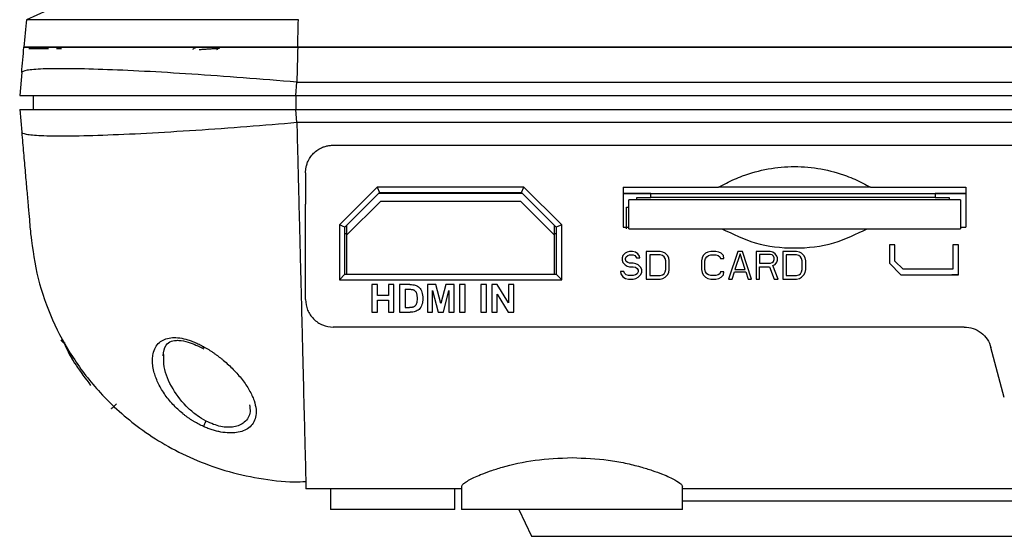
# Model space of a CAD drawing. Units: millimetres. Extents: x 571 to 1461, y 758 to 1257.
# Drawn here: x 1375 to 1410, y 758 to 776 of the extents above; entities that cross this region are included whole.
import ezdxf

# ---------------------------------------------------------------- set-up
doc = ezdxf.new("R2010")
doc.units = ezdxf.units.MM
doc.layers.add('TOP', color=7, linetype='Continuous', lineweight=25)

msp = doc.modelspace()

# ---------------------------------------------------------------- linework, layer by layer
at = {"layer": 'TOP'}
for p, q in [((1376.0739, 776.7951), (1374.9504, 776.2951)), ((1375.043, 775.2451), (1375.7559, 775.2451)), ((1376.0381, 775.2451), (1376.2264, 775.2451)), ((1412.2098, 775.2951), (1384.7761, 775.2951)), ((1384.7761, 775.2951), (1412.2098, 775.2951)), ((1374.7825, 774.376), (1374.7098, 773.5451)), ((1384.7022, 773.5451), (1384.7444, 774.0277)), ((1384.7444, 774.0277), (1438.7098, 774.0278)), ((1374.8731, 773.5451), (1375.3819, 773.5451)), ((1375.2145, 773.0451), (1375.2145, 773.5451)), ((1378.4598, 773.5452), (1378.4598, 773.5451)), ((1381.7598, 773.5453), (1381.7598, 773.5451)), ((1384.4598, 773.5451), (1384.4598, 773.5452)), ((1384.7022, 773.5451), (1438.7098, 773.5451)), ((1384.7079, 773.5451), (1384.7079, 773.0451)), ((1374.7098, 773.0451), (1374.7825, 772.2142)), ((1384.7444, 772.5626), (1384.7022, 773.0451)), ((1384.7022, 773.0451), (1438.7098, 773.0451)), ((1438.7098, 772.5624), (1384.7444, 772.5626)), ((1386.0598, 771.7451), (1429.8397, 771.7451)), ((1387.6569, 770.2301), (1386.2848, 768.858)), ((1392.9626, 770.2301), (1387.6569, 770.2301)), ((1387.6569, 770.2301), (1387.7398, 770.0301)), ((1392.8798, 770.0301), (1392.9626, 770.2301)), ((1394.3348, 768.858), (1392.9626, 770.2301)), ((1396.5648, 770.2201), (1400.0148, 770.2201)), ((1396.5648, 770.2201), (1396.5648, 768.7701)), ((1405.5148, 770.2201), (1408.9648, 770.2201)), ((1408.9648, 770.2201), (1408.9648, 768.7701)), ((1386.4848, 768.7751), (1387.7398, 770.0301)), ((1387.7698, 769.7051), (1386.5598, 768.4951)), ((1392.9148, 769.9951), (1387.7048, 769.9951)), ((1387.7398, 770.0301), (1392.8798, 770.0301)), ((1392.8498, 769.7051), (1387.7698, 769.7051)), ((1394.0598, 768.4951), (1392.8498, 769.7051)), ((1392.8798, 770.0301), (1394.1348, 768.7751)), ((1397.5598, 769.9951), (1396.5648, 769.9951)), ((1396.5648, 769.9951), (1408.9648, 769.9951)), ((1408.7673, 769.7701), (1396.7673, 769.7701)), ((1396.7673, 768.7201), (1396.7673, 769.7701)), ((1397.0598, 769.7701), (1397.0598, 769.8451)), ((1397.0598, 769.8451), (1397.5598, 769.8451)), ((1397.5598, 769.8451), (1397.5598, 769.9951)), ((1407.8598, 769.8451), (1397.5598, 769.8451)), ((1408.9648, 769.9951), (1407.8598, 769.9951)), ((1407.8598, 769.9951), (1407.8598, 769.8451)), ((1407.8598, 769.8451), (1408.3598, 769.8451)), ((1408.3598, 769.8451), (1408.3598, 769.7701)), ((1408.7673, 769.7701), (1408.7673, 768.7201)), ((1385.0598, 766.1551), (1385.0598, 769.6094)), ((1396.6848, 768.7201), (1396.6848, 769.5001)), ((1396.6848, 769.5001), (1396.7673, 769.5001)), ((1386.2848, 768.858), (1386.2848, 766.8701)), ((1386.4848, 768.7751), (1386.2848, 768.858)), ((1386.4848, 767.0701), (1386.4848, 768.7751)), ((1386.5598, 768.8451), (1386.5548, 768.8451)), ((1386.5598, 768.4951), (1386.5598, 768.8501)), ((1394.0598, 768.8501), (1394.0598, 768.4951)), ((1394.0648, 768.8451), (1394.0598, 768.8451)), ((1394.3348, 768.858), (1394.1348, 768.7751)), ((1394.1348, 768.7751), (1394.1348, 767.0701)), ((1394.3348, 766.8701), (1394.3348, 768.858)), ((1396.5648, 768.7701), (1396.7673, 768.7701)), ((1396.7673, 768.7201), (1408.7673, 768.7201)), ((1408.774, 768.7701), (1408.9648, 768.7701)), ((1386.4848, 768.5451), (1386.5598, 768.5451)), ((1386.5598, 767.0701), (1386.5598, 768.4951)), ((1394.0598, 768.5451), (1394.1348, 768.5451)), ((1394.0598, 768.4951), (1394.0598, 767.0701)), ((1396.7931, 767.8951), (1396.7098, 767.8739)), ((1396.8973, 767.8951), (1396.7931, 767.8951)), ((1397.0014, 767.8739), (1396.8973, 767.8951)), ((1397.8973, 767.8951), (1397.3973, 767.8951)), ((1397.3973, 767.8951), (1397.3973, 766.8951)), ((1398.0014, 767.8739), (1397.8973, 767.8951)), ((1399.7306, 767.8951), (1399.6264, 767.8739)), ((1399.9181, 767.8951), (1399.7306, 767.8951)), ((1400.0223, 767.8739), (1399.9181, 767.8951)), ((1400.7098, 767.8951), (1400.3764, 766.8951)), ((1400.8764, 767.8951), (1400.7098, 767.8951)), ((1401.2098, 766.8951), (1400.8764, 767.8951)), ((1401.8764, 767.8951), (1401.3764, 767.8951)), ((1401.3764, 767.8951), (1401.3764, 766.8951)), ((1401.9806, 767.8739), (1401.8764, 767.8951)), ((1402.8348, 767.8951), (1402.3348, 767.8951)), ((1402.3348, 767.8951), (1402.3348, 766.8951)), ((1402.9389, 767.8739), (1402.8348, 767.8951)), ((1406.3967, 768.1401), (1406.1967, 768.1401)), ((1406.1967, 768.1401), (1406.1967, 767.4652)), ((1406.3967, 767.548), (1406.3967, 768.1401)), ((1408.6967, 768.1401), (1408.4967, 768.1401)), ((1408.4967, 768.1401), (1408.4967, 767.2504)), ((1408.6967, 767.0451), (1408.6967, 768.1401)), ((1396.5431, 767.7462), (1396.5223, 767.6611)), ((1396.5223, 767.6611), (1396.5223, 767.576)), ((1396.5223, 767.576), (1396.5431, 767.4909)), ((1396.6264, 767.8313), (1396.5431, 767.7462)), ((1396.7098, 767.8739), (1396.6264, 767.8313)), ((1396.6473, 767.6398), (1396.6681, 767.7037)), ((1396.6473, 767.5973), (1396.6473, 767.6398)), ((1396.6681, 767.5334), (1396.6473, 767.5973)), ((1396.6681, 767.7037), (1396.7306, 767.7462)), ((1396.7306, 767.7462), (1396.7931, 767.7675)), ((1396.7931, 767.7675), (1396.9181, 767.7675)), ((1396.9181, 767.7675), (1396.9806, 767.7462)), ((1396.9806, 767.7462), (1397.0223, 767.7037)), ((1397.0848, 767.81), (1397.0014, 767.8739)), ((1397.0223, 767.7037), (1397.0431, 767.6611)), ((1397.0431, 767.6611), (1397.1681, 767.6611)), ((1397.1473, 767.7249), (1397.0848, 767.81)), ((1397.1681, 767.6611), (1397.1473, 767.7249)), ((1397.5223, 767.7675), (1397.5223, 767.0228)), ((1397.8973, 767.7675), (1397.5223, 767.7675)), ((1397.9806, 767.7462), (1397.8973, 767.7675)), ((1398.0431, 767.7037), (1397.9806, 767.7462)), ((1398.0848, 767.8313), (1398.0014, 767.8739)), ((1398.0848, 767.6398), (1398.0431, 767.7037)), ((1398.1681, 767.7462), (1398.0848, 767.8313)), ((1398.1056, 767.5547), (1398.0848, 767.6398)), ((1398.1056, 767.2356), (1398.1056, 767.5547)), ((1398.2098, 767.6611), (1398.1681, 767.7462)), ((1398.2306, 767.5547), (1398.2098, 767.6611)), ((1398.2306, 767.2356), (1398.2306, 767.5547)), ((1399.4181, 767.6611), (1399.3973, 767.5547)), ((1399.3973, 767.5547), (1399.3973, 767.2356)), ((1399.4598, 767.7462), (1399.4181, 767.6611)), ((1399.5431, 767.8313), (1399.4598, 767.7462)), ((1399.5223, 767.5547), (1399.5431, 767.6398)), ((1399.5223, 767.2356), (1399.5223, 767.5547)), ((1399.6264, 767.8739), (1399.5431, 767.8313)), ((1399.5431, 767.6398), (1399.5848, 767.7037)), ((1399.5848, 767.7037), (1399.6473, 767.7462)), ((1399.6473, 767.7462), (1399.7306, 767.7675)), ((1399.7306, 767.7675), (1399.9181, 767.7675)), ((1399.9181, 767.7675), (1400.0014, 767.7462)), ((1400.0014, 767.7462), (1400.0639, 767.7037)), ((1400.1056, 767.8313), (1400.0223, 767.8739)), ((1400.0639, 767.7037), (1400.0848, 767.6398)), ((1400.0848, 767.6398), (1400.2098, 767.6398)), ((1400.1889, 767.7462), (1400.1056, 767.8313)), ((1400.2098, 767.6398), (1400.1889, 767.7462)), ((1400.7931, 767.81), (1400.6056, 767.2356)), ((1400.9806, 767.2356), (1400.7931, 767.81)), ((1401.5014, 767.7888), (1401.5014, 767.4696)), ((1401.8973, 767.7888), (1401.5014, 767.7888)), ((1401.9598, 767.7675), (1401.8973, 767.7888)), ((1402.0014, 767.7249), (1401.9598, 767.7675)), ((1402.0639, 767.81), (1401.9806, 767.8739)), ((1402.0223, 767.6611), (1402.0014, 767.7249)), ((1402.0014, 767.5334), (1402.0223, 767.5973)), ((1402.0223, 767.5973), (1402.0223, 767.6611)), ((1402.1264, 767.7249), (1402.0639, 767.81)), ((1402.1473, 767.6611), (1402.1264, 767.7249)), ((1402.1264, 767.5122), (1402.1473, 767.576)), ((1402.1473, 767.576), (1402.1473, 767.6611)), ((1402.4598, 767.7675), (1402.4598, 767.0228)), ((1402.8348, 767.7675), (1402.4598, 767.7675)), ((1402.9181, 767.7462), (1402.8348, 767.7675)), ((1402.9806, 767.7037), (1402.9181, 767.7462)), ((1403.0223, 767.8313), (1402.9389, 767.8739)), ((1403.0223, 767.6398), (1402.9806, 767.7037)), ((1403.1056, 767.7462), (1403.0223, 767.8313)), ((1403.0431, 767.5547), (1403.0223, 767.6398)), ((1403.0431, 767.2356), (1403.0431, 767.5547)), ((1403.1473, 767.6611), (1403.1056, 767.7462)), ((1403.1681, 767.5547), (1403.1473, 767.6611)), ((1403.1681, 767.2356), (1403.1681, 767.5547)), ((1406.6944, 767.2504), (1406.3967, 767.548)), ((1396.5431, 767.4909), (1396.6264, 767.4058)), ((1396.6264, 767.4058), (1396.7098, 767.3632)), ((1396.7306, 767.4909), (1396.6681, 767.5334)), ((1396.7098, 767.3632), (1396.7931, 767.342)), ((1396.7931, 767.4696), (1396.7306, 767.4909)), ((1396.9181, 767.4696), (1396.7931, 767.4696)), ((1396.7931, 767.342), (1396.9181, 767.342)), ((1397.0223, 767.4483), (1396.9181, 767.4696)), ((1396.9181, 767.342), (1397.0014, 767.3207)), ((1397.0014, 767.3207), (1397.0639, 767.2781)), ((1397.1056, 767.4058), (1397.0223, 767.4483)), ((1397.0639, 767.2781), (1397.1056, 767.2143)), ((1397.1889, 767.3207), (1397.1056, 767.4058)), ((1397.1056, 767.2143), (1397.1056, 767.1505)), ((1397.2306, 767.2356), (1397.1889, 767.3207)), ((1397.2306, 767.1292), (1397.2306, 767.2356)), ((1398.0848, 767.1505), (1398.1056, 767.2356)), ((1398.2098, 767.1292), (1398.2306, 767.2356)), ((1399.3973, 767.2356), (1399.4181, 767.1292)), ((1399.5431, 767.1505), (1399.5223, 767.2356)), ((1400.6056, 767.2356), (1400.9806, 767.2356)), ((1401.5014, 767.4696), (1401.8973, 767.4696)), ((1401.5014, 766.8951), (1401.5014, 767.342)), ((1401.5014, 767.342), (1401.8556, 767.342)), ((1401.8556, 767.342), (1402.0223, 766.8951)), ((1401.8973, 767.4696), (1401.9598, 767.4909)), ((1401.9598, 767.4909), (1402.0014, 767.5334)), ((1401.9806, 767.3845), (1402.0639, 767.4271)), ((1402.1681, 766.8951), (1401.9806, 767.3845)), ((1402.0639, 767.4271), (1402.1264, 767.5122)), ((1403.0223, 767.1505), (1403.0431, 767.2356)), ((1403.1473, 767.1292), (1403.1681, 767.2356)), ((1406.1967, 767.4652), (1406.6168, 767.0451)), ((1408.4967, 767.2504), (1406.6944, 767.2504)), ((1386.4848, 767.0701), (1386.2848, 766.8701)), ((1386.2848, 766.8701), (1394.3348, 766.8701)), ((1386.4848, 767.0701), (1394.1348, 767.0701)), ((1394.1348, 767.0701), (1394.3348, 766.8701)), ((1396.5848, 767.1717), (1396.4598, 767.1717)), ((1396.4598, 767.1717), (1396.4806, 767.0866)), ((1396.4806, 767.0866), (1396.5431, 766.9802)), ((1396.5431, 766.9802), (1396.6473, 766.9164)), ((1396.6056, 767.1079), (1396.5848, 767.1717)), ((1396.6681, 767.0441), (1396.6056, 767.1079)), ((1396.6473, 766.9164), (1396.7514, 766.8951)), ((1396.7514, 767.0228), (1396.6681, 767.0441)), ((1396.9181, 767.0228), (1396.7514, 767.0228)), ((1396.7514, 766.8951), (1396.9181, 766.8951)), ((1397.0014, 767.0441), (1396.9181, 767.0228)), ((1396.9181, 766.8951), (1397.0223, 766.9164)), ((1397.0639, 767.0866), (1397.0014, 767.0441)), ((1397.0223, 766.9164), (1397.1056, 766.959)), ((1397.1056, 767.1505), (1397.0639, 767.0866)), ((1397.1056, 766.959), (1397.1889, 767.0441)), ((1397.1889, 767.0441), (1397.2306, 767.1292)), ((1397.3973, 766.8951), (1397.8973, 766.8951)), ((1397.5223, 767.0228), (1397.8973, 767.0228)), ((1397.8973, 767.0228), (1397.9806, 767.0441)), ((1397.8973, 766.8951), (1398.0014, 766.9164)), ((1397.9806, 767.0441), (1398.0431, 767.0866)), ((1398.0014, 766.9164), (1398.0848, 766.959)), ((1398.0431, 767.0866), (1398.0848, 767.1505)), ((1398.0848, 766.959), (1398.1681, 767.0441)), ((1398.1681, 767.0441), (1398.2098, 767.1292)), ((1399.4181, 767.1292), (1399.4598, 767.0441)), ((1399.4598, 767.0441), (1399.5431, 766.959)), ((1399.5848, 767.0866), (1399.5431, 767.1505)), ((1399.5431, 766.959), (1399.6264, 766.9164)), ((1399.6473, 767.0441), (1399.5848, 767.0866)), ((1399.6264, 766.9164), (1399.7306, 766.8951)), ((1399.7306, 767.0228), (1399.6473, 767.0441)), ((1399.9181, 767.0228), (1399.7306, 767.0228)), ((1399.7306, 766.8951), (1399.9181, 766.8951)), ((1400.0014, 767.0441), (1399.9181, 767.0228)), ((1399.9181, 766.8951), (1400.0223, 766.9164)), ((1400.0639, 767.0866), (1400.0014, 767.0441)), ((1400.0223, 766.9164), (1400.1056, 766.959)), ((1400.0848, 767.1505), (1400.0639, 767.0866)), ((1400.2098, 767.1505), (1400.0848, 767.1505)), ((1400.1056, 766.959), (1400.1889, 767.0441)), ((1400.1889, 767.0441), (1400.2098, 767.1505)), ((1400.3764, 766.8951), (1400.5014, 766.8951)), ((1400.5014, 766.8951), (1400.5848, 767.1505)), ((1400.5848, 767.1505), (1401.0014, 767.1505)), ((1401.0014, 767.1505), (1401.0848, 766.8951)), ((1401.0848, 766.8951), (1401.2098, 766.8951)), ((1401.3764, 766.8951), (1401.5014, 766.8951)), ((1402.0223, 766.8951), (1402.1681, 766.8951)), ((1402.3348, 766.8951), (1402.8348, 766.8951)), ((1402.4598, 767.0228), (1402.8348, 767.0228)), ((1402.8348, 767.0228), (1402.9181, 767.0441)), ((1402.8348, 766.8951), (1402.9389, 766.9164)), ((1402.9181, 767.0441), (1402.9806, 767.0866)), ((1402.9389, 766.9164), (1403.0223, 766.959)), ((1402.9806, 767.0866), (1403.0223, 767.1505)), ((1403.0223, 766.959), (1403.1056, 767.0441)), ((1403.1056, 767.0441), (1403.1473, 767.1292)), ((1406.6168, 767.0451), (1408.6967, 767.0451)), ((1408.6967, 767.0451), (1408.4598, 767.0451)), ((1387.6617, 766.6951), (1387.4598, 766.6951)), ((1387.4598, 766.6951), (1387.4598, 765.6951)), ((1387.6617, 766.3016), (1387.6617, 766.6951)), ((1388.2592, 766.6951), (1388.0573, 766.6951)), ((1388.0573, 766.6951), (1388.0573, 766.3016)), ((1388.2592, 765.6951), (1388.2592, 766.6951)), ((1388.8363, 766.6951), (1388.4673, 766.6951)), ((1388.4673, 766.6951), (1388.4673, 765.6951)), ((1388.6692, 766.526), (1388.6692, 765.8636)), ((1388.6692, 766.526), (1388.7599, 766.526)), ((1389.7763, 766.6951), (1389.4741, 766.6951)), ((1389.4741, 766.6951), (1389.4741, 765.6951)), ((1389.6617, 765.6951), (1389.6617, 766.4823)), ((1389.6617, 766.4823), (1389.8595, 765.6951)), ((1389.9577, 766.013), (1389.7763, 766.6951)), ((1390.1371, 766.6951), (1389.9577, 766.013)), ((1390.0539, 765.6951), (1390.2524, 766.4823)), ((1390.44, 766.6951), (1390.1371, 766.6951)), ((1390.2524, 766.4823), (1390.2524, 765.6951)), ((1390.44, 765.6951), (1390.44, 766.6951)), ((1390.8363, 766.6951), (1390.6344, 766.6951)), ((1390.6344, 766.6951), (1390.6344, 765.6951)), ((1390.8363, 765.6951), (1390.8363, 766.6951)), ((1391.6126, 766.6951), (1391.4107, 766.6951)), ((1391.4107, 766.6951), (1391.4107, 765.6951)), ((1391.6126, 765.6951), (1391.6126, 766.6951)), ((1392.0034, 766.6951), (1391.807, 766.6951)), ((1391.807, 766.6951), (1391.807, 765.6951)), ((1392.4127, 766.0273), (1392.0034, 766.6951)), ((1392.6003, 766.6951), (1392.4127, 766.6951)), ((1392.4127, 766.6951), (1392.4127, 766.0273)), ((1392.6003, 765.6951), (1392.6003, 766.6951)), ((1388.0573, 766.3016), (1387.6617, 766.3016)), ((1387.6617, 765.6951), (1387.6617, 766.1324)), ((1387.6617, 766.1324), (1388.0573, 766.1324)), ((1388.0573, 766.1324), (1388.0573, 765.6951)), ((1391.9946, 765.6951), (1391.9946, 766.3473)), ((1391.9946, 766.3473), (1392.3977, 765.6951)), ((1388.6692, 765.8636), (1388.8199, 765.8636)), ((1387.4598, 765.6951), (1387.6617, 765.6951)), ((1388.0573, 765.6951), (1388.2592, 765.6951)), ((1388.4673, 765.6951), (1388.8472, 765.6951)), ((1389.4741, 765.6951), (1389.6617, 765.6951)), ((1389.8595, 765.6951), (1390.0539, 765.6951)), ((1390.2524, 765.6951), (1390.44, 765.6951)), ((1390.6344, 765.6951), (1390.8363, 765.6951)), ((1391.4107, 765.6951), (1391.6126, 765.6951)), ((1391.807, 765.6951), (1391.9946, 765.6951)), ((1392.3977, 765.6951), (1392.6003, 765.6951)), ((1408.9092, 765.1551), (1386.0598, 765.1551)), ((1376.3522, 764.5682), (1376.3214, 764.5771)), ((1410.3594, 762.6069), (1409.8752, 764.414)), ((1390.7098, 759.3777), (1390.7098, 758.5445)), ((1398.7098, 758.5445), (1398.7098, 759.3776)), ((1390.7098, 759.2951), (1385.076, 759.2951)), ((1385.9598, 759.2951), (1385.9598, 758.5435)), ((1390.4598, 758.5435), (1390.4598, 759.2951)), ((1429.7098, 759.2951), (1398.7098, 759.2951)), ((1398.7098, 758.8568), (1414.5348, 758.8568)), ((1392.7801, 758.5451), (1393.2348, 757.5701)), ((1393.2348, 757.5701), (1413.9348, 757.5701))]:
    msp.add_line(p, q, dxfattribs=at)
for points in [[(1374.9504, 776.2951), (1374.9232, 775.9846), (1374.8937, 775.647), (1374.8629, 775.2951)], [(1384.7761, 775.2951), (1384.7847, 775.6305), (1384.793, 775.9642), (1384.8011, 776.2951)], [(1374.7825, 774.376), (1374.8097, 774.6869), (1374.8367, 774.9963), (1374.8629, 775.2951)], [(1384.7761, 775.2951), (1384.7655, 774.8748), (1384.755, 774.4518), (1384.7444, 774.0277)], [(1385.0598, 770.7451), (1385.0598, 770.3632), (1385.0598, 769.9841), (1385.0598, 769.6094)], [(1388.8363, 766.6951), (1388.9195, 766.6951), (1388.983, 766.6883), (1389.0265, 766.6756)], [(1389.0265, 766.6756), (1389.0853, 766.6583), (1389.1351, 766.6276), (1389.177, 766.5836)], [(1389.177, 766.5836), (1389.219, 766.5396), (1389.251, 766.4857), (1389.2729, 766.4216)], [(1389.2729, 766.4216), (1389.2947, 766.3575), (1389.3056, 766.279), (1389.3056, 766.1856)], [(1389.3056, 766.1856), (1389.3056, 766.1031), (1389.2954, 766.0321), (1389.2749, 765.9728)], [(1389.1677, 765.7962), (1389.1323, 765.762), (1389.0853, 765.7354), (1389.0259, 765.7164)], [(1389.2749, 765.9728), (1389.2497, 765.8998), (1389.2142, 765.8411), (1389.1677, 765.7962)], [(1389.0259, 765.7164), (1388.9809, 765.702), (1388.9216, 765.6951), (1388.8472, 765.6951)], [(1381.3702, 764.4441), (1381.3618, 764.4286), (1381.3547, 764.4153), (1381.3495, 764.4053)]]:
    msp.add_open_spline(points, degree=3, dxfattribs=at)
for points, knots in [([(1384.8011, 776.2951), (1384.1491, 776.2951), (1382.9268, 776.2951), (1381.3258, 776.2951), (1379.9922, 776.2951), (1378.8775, 776.2951), (1377.9798, 776.2951), (1377.2607, 776.2951), (1376.6866, 776.2951), (1376.2393, 776.2951), (1375.8962, 776.2951), (1375.6337, 776.2951), (1375.4311, 776.2951), (1375.2742, 776.2951), (1375.1527, 776.2951), (1375.06, 776.2951), (1374.9951, 776.2951), (1374.9579, 776.2951), (1374.9504, 776.2951), (1374.9504, 776.2951), (1374.9504, 776.2951)], [-0.0000043, -0.0000043, -0.0000043, -0.0000043, 0.0588192, 0.1176427, 0.1764663, 0.2352898, 0.2941133, 0.3529369, 0.4117604, 0.4705839, 0.5294074, 0.588231, 0.6470545, 0.705878, 0.7647016, 0.8235251, 0.8823486, 0.9411721, 0.9999957, 1, 1, 1, 1]), ([(1384.7761, 775.2951), (1384.706, 775.2951), (1384.5657, 775.2951), (1384.3554, 775.2951), (1384.1453, 775.2951), (1383.9356, 775.2951), (1383.7264, 775.2951), (1383.5179, 775.295), (1383.3102, 775.295), (1383.1035, 775.295), (1382.8979, 775.2949), (1382.6936, 775.2949), (1382.4908, 775.2949), (1382.2895, 775.2949), (1382.0899, 775.2949), (1381.8922, 775.2949), (1381.6965, 775.2949), (1381.5029, 775.2949), (1381.3116, 775.2949), (1381.1226, 775.2949), (1380.936, 775.2949), (1380.752, 775.2949), (1380.5707, 775.2949), (1380.3922, 775.2949), (1380.2165, 775.295), (1380.0437, 775.295), (1379.8739, 775.295), (1379.7072, 775.2951), (1379.5437, 775.2951), (1379.3833, 775.2951), (1379.2262, 775.2952), (1379.0723, 775.2952), (1378.9218, 775.2952), (1378.7746, 775.2953), (1378.6308, 775.2953), (1378.4904, 775.2953), (1378.3534, 775.2953), (1378.2199, 775.2953), (1378.0897, 775.2953), (1377.963, 775.2954), (1377.8397, 775.2954), (1377.7197, 775.2954), (1377.6032, 775.2954), (1377.49, 775.2953), (1377.3801, 775.2953), (1377.2736, 775.2953), (1377.1703, 775.2953), (1377.0702, 775.2953), (1376.9734, 775.2953), (1376.8797, 775.2952), (1376.7891, 775.2952), (1376.7015, 775.2952), (1376.617, 775.2952), (1376.5354, 775.2951), (1376.1774, 775.2951), (1375.6727, 775.2955), (1375.2585, 775.2951), (1375.0509, 775.2952), (1374.9515, 775.2951), (1374.8958, 775.2952), (1374.8676, 775.2952), (1374.8644, 775.2952), (1374.8629, 775.2951)], [0, 0, 0, 0, 0.0134268, 0.0268568, 0.0402859, 0.05371, 0.067125, 0.0805269, 0.0939114, 0.1072744, 0.120612, 0.1339199, 0.1471942, 0.1604308, 0.1736257, 0.1867749, 0.1998747, 0.212921, 0.2259102, 0.2388386, 0.2517024, 0.264498, 0.2772221, 0.2898711, 0.3024418, 0.3149309, 0.3273353, 0.3396518, 0.3518776, 0.3640098, 0.3760456, 0.3879825, 0.3998178, 0.4115491, 0.4231742, 0.4346907, 0.4460966, 0.4573898, 0.4685685, 0.4796309, 0.4905752, 0.5013999, 0.5121036, 0.5226847, 0.5331421, 0.5434746, 0.553681, 0.5637604, 0.5737118, 0.5835345, 0.5932278, 0.6027908, 0.6122232, 0.6215245, 0.6306941, 0.7374227, 0.8265373, 0.8722327, 0.9130523, 0.9448181, 0.9737661, 1, 1, 1, 1]), ([(1374.8629, 775.2951), (1374.8632, 775.2951), (1374.864, 775.2952), (1374.8706, 775.2952), (1374.8819, 775.2952), (1374.8992, 775.2952), (1374.9231, 775.2952), (1374.9702, 775.2951), (1375.0617, 775.2952), (1375.2792, 775.2951), (1375.7066, 775.2955), (1376.2443, 775.2951), (1376.6689, 775.2952), (1376.846, 775.2952), (1377.0356, 775.2952), (1377.2382, 775.2953), (1377.454, 775.2953), (1377.6833, 775.2953), (1377.9263, 775.2953), (1378.1832, 775.2953), (1378.4539, 775.2953), (1378.7386, 775.2952), (1379.0369, 775.2952), (1379.3488, 775.2951), (1379.6739, 775.2951), (1380.0118, 775.295), (1380.3619, 775.2949), (1380.7237, 775.2949), (1381.0963, 775.2949), (1381.479, 775.2949), (1381.8709, 775.2949), (1382.2708, 775.2949), (1382.6778, 775.2949), (1383.0906, 775.295), (1383.5082, 775.295), (1383.9291, 775.2951), (1384.3521, 775.2951), (1384.6348, 775.2951), (1384.7761, 775.2951)], [0, 0, 0, 0, 0.0130824, 0.0268624, 0.0413542, 0.0565717, 0.0725286, 0.0892384, 0.1313548, 0.1786077, 0.2679849, 0.3748147, 0.3935751, 0.4128687, 0.4326909, 0.4530356, 0.473895, 0.4952601, 0.51712, 0.5394625, 0.5622734, 0.5855369, 0.6092352, 0.6333491, 0.6578573, 0.682737, 0.7079636, 0.733511, 0.7593516, 0.7854563, 0.811795, 0.8383364, 0.8650482, 0.8918976, 0.9188512, 0.9458753, 0.9729361, 1, 1, 1, 1]), ([(1381.0751, 775.2783), (1381.0563, 775.2673), (1381.0197, 775.246), (1380.9831, 775.2247), (1380.9653, 775.2144)], [0, 0, 0, 0, 0.5146556, 1, 1, 1, 1]), ([(1381.2098, 775.2142), (1381.2546, 775.2172), (1381.334, 775.2226), (1381.4713, 775.2317), (1381.6146, 775.2405), (1381.762, 775.2511), (1381.8796, 775.2616), (1381.9506, 775.2718), (1381.9535, 775.2781), (1381.9548, 775.2808)], [0, 0, 0, 0, 0.1413975, 0.2502538, 0.3916513, 0.5529208, 0.7142074, 0.875484, 1, 1, 1, 1]), ([(1381.8529, 775.2169), (1381.869, 775.2263), (1381.9039, 775.2467), (1381.9389, 775.267), (1381.9577, 775.278)], [0, 0, 0, 0, 0.4600626, 1, 1, 1, 1]), ([(1384.7444, 774.0277), (1384.0943, 774.0844), (1383.4442, 774.1378), (1382.1688, 774.2358), (1381.5435, 774.2804), (1380.3417, 774.3592), (1379.7651, 774.3934), (1378.6828, 774.45), (1378.177, 774.4724), (1377.2555, 774.5046), (1376.8398, 774.5144), (1376.1143, 774.5211), (1375.8046, 774.5179), (1375.3029, 774.4986), (1375.111, 774.4826), (1374.8522, 774.4382), (1374.7854, 774.4099), (1374.7825, 774.376)], [0, 0, 0, 0, 0.125, 0.125, 0.25, 0.25, 0.375, 0.375, 0.5, 0.5, 0.625, 0.625, 0.75, 0.75, 0.875, 0.875, 1, 1, 1, 1]), ([(1374.7098, 773.5451), (1374.7103, 773.5451), (1374.7113, 773.5451), (1374.7193, 773.5452), (1374.7321, 773.5452), (1374.75, 773.5452), (1374.773, 773.5452), (1374.801, 773.5452), (1374.8339, 773.5453), (1374.8716, 773.5453), (1374.9142, 773.5453), (1374.9616, 773.5453), (1375.0138, 773.5453), (1375.0705, 773.5453), (1375.1319, 773.5453), (1375.1979, 773.5453), (1375.2683, 773.5452), (1375.3431, 773.5452), (1375.4223, 773.5452), (1375.5057, 773.5452), (1375.6843, 773.5451), (1375.9887, 773.5451), (1376.4672, 773.5451), (1377.0147, 773.5452), (1377.6217, 773.5451), (1378.2841, 773.5452), (1378.9982, 773.5452), (1379.7682, 773.5451), (1380.4302, 773.5451), (1380.9565, 773.5452), (1381.3321, 773.5452), (1381.719, 773.5453), (1382.1169, 773.5453), (1382.5254, 773.5453), (1382.9438, 773.5453), (1383.3716, 773.5453), (1383.8081, 773.5452), (1384.2526, 773.5452), (1384.5516, 773.5451), (1384.7022, 773.5451)], [0, 0, 0, 0, 0.0145068, 0.0289799, 0.0434192, 0.0578249, 0.072197, 0.0865356, 0.1008407, 0.1151124, 0.1293508, 0.1435558, 0.1577277, 0.1718665, 0.1859721, 0.2000448, 0.2140845, 0.2280913, 0.2420653, 0.2560066, 0.2699151, 0.3271123, 0.3844966, 0.4420729, 0.4998461, 0.5562571, 0.6133998, 0.6712781, 0.7298959, 0.7551122, 0.7807265, 0.8067391, 0.8331503, 0.8599603, 0.8871693, 0.9147776, 0.9427853, 0.9711927, 1, 1, 1, 1]), ([(1375.2145, 773.5451), (1375.215, 773.5451), (1375.2158, 773.5451), (1375.2228, 773.5451), (1375.234, 773.5451), (1375.2498, 773.5451), (1375.2701, 773.5451), (1375.2948, 773.5451), (1375.3241, 773.5451), (1375.3578, 773.5451), (1375.4406, 773.5451), (1375.6083, 773.5451), (1375.9232, 773.5451), (1376.3223, 773.5451), (1376.9623, 773.5451), (1377.954, 773.5451), (1379.1626, 773.5451), (1380.2292, 773.5451), (1381.0727, 773.5451), (1381.9509, 773.5451), (1382.6748, 773.5451), (1383.2248, 773.5451), (1383.5935, 773.5451), (1383.9636, 773.5451), (1384.3353, 773.5451), (1384.5836, 773.5451), (1384.7079, 773.5451)], [0, 0, 0, 0, 0.013928, 0.0278328, 0.0417211, 0.0555996, 0.0694748, 0.0833534, 0.0972421, 0.1111475, 0.1250762, 0.1875983, 0.2501331, 0.312657, 0.3751901, 0.5000951, 0.6249865, 0.6874715, 0.7500033, 0.8124833, 0.8750005, 0.900032, 0.9250095, 0.9499713, 0.9749554, 1, 1, 1, 1]), ([(1374.7098, 773.0451), (1374.7103, 773.0451), (1374.7113, 773.0451), (1374.7199, 773.0451), (1374.7335, 773.0451), (1374.7528, 773.0451), (1374.7882, 773.0451), (1374.8519, 773.0451), (1374.9894, 773.0451), (1375.2182, 773.0451), (1375.6787, 773.0451), (1376.4333, 773.0451), (1377.5988, 773.0451), (1378.9893, 773.0451), (1380.3323, 773.0451), (1381.5052, 773.0451), (1382.3137, 773.0451), (1382.9891, 773.0451), (1383.4739, 773.0451), (1383.9122, 773.0451), (1384.3056, 773.0451), (1384.5695, 773.0451), (1384.7022, 773.0451)], [0, 0, 0, 0, 0.0152648, 0.0304291, 0.0455014, 0.0604899, 0.0754032, 0.1096176, 0.1442055, 0.2071439, 0.2700052, 0.384756, 0.4998397, 0.6149206, 0.7297939, 0.7926922, 0.8557156, 0.890312, 0.924574, 0.9494723, 0.9746015, 1, 1, 1, 1]), ([(1384.7444, 772.5626), (1384.1587, 772.5115), (1383.5513, 772.4612), (1382.321, 772.3658), (1381.6983, 772.3206), (1380.4751, 772.2393), (1379.8749, 772.2031), (1378.7383, 772.1428), (1378.2021, 772.1187), (1377.2304, 772.0848), (1376.7951, 772.0748), (1376.0495, 772.0693), (1375.7391, 772.0737), (1375.2507, 772.0952), (1375.0726, 772.1123), (1374.8399, 772.1566), (1374.7851, 772.1837), (1374.7825, 772.2142)], [0, 0, 0, 0, 0.125, 0.125, 0.25, 0.25, 0.375, 0.375, 0.5, 0.5, 0.625, 0.625, 0.75, 0.75, 0.875, 0.875, 1, 1, 1, 1]), ([(1384.7444, 772.5626), (1384.7537, 772.1899), (1384.7714, 771.4757), (1384.7966, 770.4629), (1384.8193, 769.556), (1384.8394, 768.7548), (1384.857, 768.0571), (1384.8785, 767.1969), (1384.9038, 766.1838), (1384.9322, 765.0478), (1384.9576, 764.0338), (1384.9894, 762.7619), (1385.0234, 761.3931), (1385.0541, 760.1577), (1385.0645, 759.7453), (1385.0696, 759.544)], [0, 0, 0, 0, 0.0601738, 0.1153015, 0.1653825, 0.2104162, 0.250402, 0.2853396, 0.3613798, 0.4342642, 0.5039925, 0.5705645, 0.7183497, 0.8625496, 1, 1, 1, 1]), ([(1374.7825, 772.2142), (1374.8045, 771.9624), (1374.8486, 771.4586), (1374.9115, 770.7393), (1374.9692, 770.0795), (1375.0195, 769.5053), (1375.0609, 769.0314), (1375.0902, 768.6966), (1375.1058, 768.5189), (1375.1079, 768.4949), (1375.1079, 768.4947)], [0, 0, 0, 0, 0.1428093, 0.285762, 0.4285683, 0.5712899, 0.7139004, 0.8563893, 0.998862, 1, 1, 1, 1]), ([(1385.0598, 770.7451), (1385.0602, 770.7671), (1385.061, 770.8107), (1385.0675, 770.8757), (1385.078, 770.94), (1385.0929, 771.0035), (1385.1119, 771.0661), (1385.1503, 771.1681), (1385.2222, 771.3039), (1385.3478, 771.4562), (1385.5001, 771.5822), (1385.6556, 771.6647), (1385.8004, 771.7138), (1385.929, 771.7403), (1386.0161, 771.7435), (1386.0598, 771.7451)], [0, 0, 0, 0, 0.0423302, 0.0842884, 0.1260501, 0.1677932, 0.2096958, 0.251934, 0.3770643, 0.5020581, 0.6269052, 0.7514891, 0.8346789, 0.9170312, 1, 1, 1, 1]), ([(1400.0148, 770.2201), (1400.1068, 770.2744), (1400.3878, 770.4289), (1401.2696, 770.8162), (1402.7648, 771.0856), (1404.26, 770.8162), (1405.1418, 770.4289), (1405.4227, 770.2744), (1405.5148, 770.2201)], [0, 0, 0, 0, 0.0555556, 0.1666667, 0.5, 0.8333333, 0.9444444, 1, 1, 1, 1]), ([(1405.5148, 770.2201), (1405.4227, 770.2201), (1405.1418, 770.2201), (1404.26, 770.2201), (1402.7648, 770.2201), (1401.2696, 770.2201), (1400.3878, 770.2201), (1400.1068, 770.2201), (1400.0148, 770.2201)], [0, 0, 0, 0, 0.0555556, 0.1666667, 0.5, 0.8333333, 0.9444444, 1, 1, 1, 1]), ([(1400.1334, 768.7201), (1400.529, 768.5277), (1401.3574, 768.1246), (1402.7643, 767.9656), (1404.1716, 768.1244), (1405.0003, 768.5276), (1405.3961, 768.7201)], [0, 0, 0, 0, 0.2386963, 0.4999247, 0.7611524, 1, 1, 1, 1]), ([(1375.108, 768.493), (1375.1801, 767.9632), (1375.3238, 766.9069), (1375.8616, 765.4075), (1376.6167, 764.0102), (1377.6604, 762.6659), (1378.8134, 761.6306), (1379.9784, 760.8679), (1381.0086, 760.3481), (1382.1488, 759.9299), (1383.3766, 759.6552), (1384.3639, 759.5281), (1384.9322, 759.5511), (1385.0693, 759.5566)], [0, 0, 0, 0, 0.109758, 0.2188151, 0.3252073, 0.4346548, 0.5658244, 0.6394297, 0.7176744, 0.7998421, 0.885047, 0.9722674, 1, 1, 1, 1]), ([(1388.7599, 766.526), (1388.784, 766.5258), (1388.8266, 766.5254), (1388.882, 766.5232), (1388.913, 766.5183), (1388.9256, 766.5164)], [0, 0, 0, 0, 0.4353292, 0.7682732, 1, 1, 1, 1]), ([(1388.9256, 766.5164), (1388.9348, 766.5141), (1388.9525, 766.5097), (1388.9773, 766.4991), (1388.9998, 766.4861), (1389.0127, 766.4749), (1389.0191, 766.4694)], [0, 0, 0, 0, 0.26569781, 0.51787565, 0.76098881, 1, 1, 1, 1]), ([(1389.0191, 766.4694), (1389.0251, 766.4632), (1389.0374, 766.4505), (1389.0525, 766.4275), (1389.0659, 766.4014), (1389.0728, 766.3824), (1389.0763, 766.3725)], [0, 0, 0, 0, 0.2262682, 0.4656854, 0.7224569, 1, 1, 1, 1]), ([(1385.0598, 766.1551), (1385.0598, 766.0242), (1385.0858, 765.8934), (1385.186, 765.6515), (1385.2601, 765.5406), (1385.4452, 765.3555), (1385.5561, 765.2814), (1385.798, 765.1812), (1385.9289, 765.1551), (1386.0598, 765.1551)], [0, 0, 0, 0, 0.25, 0.25, 0.5, 0.5, 0.75, 0.75, 1, 1, 1, 1]), ([(1389.0763, 766.3725), (1389.0796, 766.361), (1389.0866, 766.3362), (1389.0924, 766.2948), (1389.0963, 766.2469), (1389.0967, 766.2127), (1389.0969, 766.1945)], [0, 0, 0, 0, 0.1980219, 0.4296369, 0.6965854, 1, 1, 1, 1]), ([(1389.0969, 766.1945), (1389.0965, 766.1597), (1389.0959, 766.0978), (1389.0824, 766.0374), (1389.0764, 766.011)], [0, 0, 0, 0, 0.5617992, 1, 1, 1, 1]), ([(1388.9421, 765.8729), (1388.9351, 765.8714), (1388.9191, 765.8681), (1388.8916, 765.8656), (1388.8579, 765.8639), (1388.8333, 765.8637), (1388.8199, 765.8636)], [0, 0, 0, 0, 0.1748729, 0.3992254, 0.6740844, 1, 1, 1, 1]), ([(1389.0234, 765.9146), (1389.0177, 765.9099), (1389.0063, 765.9005), (1388.9866, 765.8891), (1388.9652, 765.8796), (1388.9499, 765.8752), (1388.9421, 765.8729)], [0, 0, 0, 0, 0.2386024, 0.4823648, 0.7350393, 1, 1, 1, 1]), ([(1389.0764, 766.011), (1389.0699, 765.9909), (1389.0584, 765.9553), (1389.0341, 765.927), (1389.0234, 765.9146)], [0, 0, 0, 0, 0.56158786, 1, 1, 1, 1]), ([(1408.9092, 765.1551), (1409.1274, 765.1551), (1409.3449, 765.0813), (1409.6911, 764.8157), (1409.8187, 764.6247), (1409.8752, 764.414)], [0, 0, 0, 0, 0.5, 0.5, 1, 1, 1, 1]), ([(1376.1967, 764.6956), (1376.2121, 764.6704), (1376.2432, 764.6198), (1376.2953, 764.5914), (1376.3214, 764.5771)], [0, 0, 0, 0, 0.4985879, 1, 1, 1, 1]), ([(1381.3681, 761.5483), (1381.3385, 761.562), (1381.2791, 761.5894), (1381.1916, 761.6338), (1381.1053, 761.6807), (1381.0202, 761.7303), (1380.9363, 761.7825), (1380.8537, 761.8373), (1380.7723, 761.8946), (1380.6922, 761.9546), (1380.5748, 762.0476), (1380.4256, 762.1781), (1380.2512, 762.3534), (1380.0892, 762.5411), (1379.8944, 762.8053), (1379.6997, 763.1446), (1379.5743, 763.4946), (1379.5204, 763.7779), (1379.5114, 763.9903), (1379.5372, 764.2084), (1379.6116, 764.4174), (1379.7526, 764.5961), (1379.94, 764.716), (1380.1679, 764.7758), (1380.4329, 764.7783), (1380.6775, 764.7311), (1380.8835, 764.6673), (1381.0445, 764.6055), (1381.2079, 764.5313), (1381.3151, 764.4737), (1381.3702, 764.4441)], [0, 0, 0, 0, 0.01402749, 0.02809405, 0.04223211, 0.05647304, 0.07084694, 0.08538255, 0.10010707, 0.11504616, 0.13022384, 0.16785966, 0.20628572, 0.24751743, 0.28930452, 0.37318712, 0.45661658, 0.50526484, 0.55252049, 0.59588523, 0.65598551, 0.71038179, 0.75867817, 0.8052896, 0.85063569, 0.897343, 0.92236693, 0.94774849, 0.97313955, 1, 1, 1, 1]), ([(1376.3213, 764.5771), (1376.3235, 764.5654), (1376.3284, 764.5401), (1376.449, 764.273), (1376.7375, 763.7569), (1377.0914, 763.2873), (1377.2785, 763.0389)], [0, 0, 0, 0, 0.12578, 0.2719688, 0.615033, 1, 1, 1, 1]), ([(1376.3215, 764.5771), (1376.3236, 764.5653), (1376.3284, 764.54), (1376.4505, 764.2721), (1376.6621, 763.8792), (1376.9128, 763.5421), (1376.9998, 763.4252)], [0, 0, 0, 0, 0.1578362, 0.3412756, 0.7716052, 1, 1, 1, 1]), ([(1379.9028, 764.1165), (1379.9208, 764.2585), (1379.9493, 764.4834), (1380.145, 764.627), (1380.315, 764.6697), (1380.5119, 764.6806), (1380.8799, 764.6157), (1381.1856, 764.4586), (1381.3715, 764.3631)], [0, 0, 0, 0, 0.3092857, 0.4897036, 0.5552662, 0.6313393, 0.7758024, 1, 1, 1, 1]), ([(1381.3393, 764.3841), (1381.3389, 764.3838), (1381.338, 764.3831), (1381.3449, 764.3965), (1381.3495, 764.4053)], [0, 0, 0, 0, 0.3424569, 1, 1, 1, 1]), ([(1381.3702, 764.4441), (1381.4009, 764.4267), (1381.4626, 764.3919), (1381.5539, 764.3363), (1381.6448, 764.278), (1381.7352, 764.2168), (1381.8251, 764.1527), (1381.9144, 764.0858), (1382.0031, 764.016), (1382.1239, 763.9165), (1382.273, 763.7847), (1382.4468, 763.6152), (1382.6115, 763.4374), (1382.7661, 763.2501), (1382.9047, 763.0588), (1383.0645, 762.803), (1383.2045, 762.501), (1383.2815, 762.1709), (1383.2673, 761.8941), (1383.1763, 761.6685), (1383.022, 761.5014), (1382.8155, 761.386), (1382.5709, 761.3231), (1382.2939, 761.3084), (1382.0444, 761.3366), (1381.839, 761.3811), (1381.6821, 761.4259), (1381.5241, 761.481), (1381.4205, 761.5257), (1381.3681, 761.5483)], [0, 0, 0, 0, 0.01516805, 0.03050436, 0.04604216, 0.06181375, 0.07785031, 0.09418182, 0.11083687, 0.1278427, 0.16418076, 0.20123303, 0.24115216, 0.28102918, 0.32296008, 0.36488695, 0.44712691, 0.52146263, 0.59212289, 0.6532468, 0.71130649, 0.76202172, 0.8112243, 0.85754427, 0.9040184, 0.92772217, 0.95145498, 0.97546904, 1, 1, 1, 1]), ([(1381.4598, 761.7477), (1381.3512, 761.8107), (1381.12, 761.9447), (1380.6726, 762.3229), (1380.2151, 762.9211), (1379.9157, 763.6134), (1379.9257, 764.0099), (1379.9295, 764.158)], [0, 0, 0, 0, 0.107279, 0.2285331, 0.5143735, 0.8186993, 1, 1, 1, 1]), ([(1378.0337, 762.1955), (1378.0341, 762.1951), (1378.0382, 762.1984), (1378.0558, 762.2146), (1378.0693, 762.2274), (1378.1035, 762.2606), (1378.1242, 762.2809), (1378.1671, 762.3235), (1378.1892, 762.3457), (1378.2098, 762.3664)], [0, 0, 0, 0, 0.25, 0.25, 0.5, 0.5, 0.75, 0.75, 1, 1, 1, 1]), ([(1383.0271, 762.337), (1383.0408, 762.2505), (1383.0802, 762.0009), (1382.923, 761.7505), (1382.6834, 761.5914), (1382.4763, 761.5288), (1382.242, 761.5141), (1381.9892, 761.5467), (1381.7219, 761.6226), (1381.5489, 761.7052), (1381.4598, 761.7477)], [0, 0, 0, 0, 0.1362317, 0.3932096, 0.5019398, 0.6041269, 0.7005607, 0.7975258, 0.89573, 1, 1, 1, 1]), ([(1381.3682, 761.5484), (1381.3758, 761.5643), (1381.3882, 761.5909), (1381.4208, 761.6617), (1381.4407, 761.7054), (1381.4598, 761.7477)], [0, 0, 0, 0, 0.5, 0.5, 1, 1, 1, 1]), ([(1390.7142, 759.3777), (1390.7162, 759.3925), (1390.7208, 759.4264), (1390.803, 759.5014), (1390.9468, 759.5946), (1391.1472, 759.6985), (1391.4091, 759.8141), (1391.7496, 759.9433), (1392.3624, 760.1349), (1393.335, 760.3629), (1394.254, 760.4033), (1394.7098, 760.4234)], [0, 0, 0, 0, 0.0623195, 0.1428092, 0.2274781, 0.3035827, 0.3801549, 0.4746098, 0.5688707, 0.7861913, 1, 1, 1, 1]), ([(1394.7098, 760.4234), (1395.1562, 760.4048), (1395.8278, 760.3768), (1396.6394, 760.2284), (1397.1717, 760.0982), (1397.6225, 759.9593), (1397.9682, 759.8313), (1398.2385, 759.7146), (1398.4844, 759.59), (1398.6738, 759.4665), (1398.6955, 759.4056), (1398.7055, 759.3776)], [0, 0, 0, 0, 0.2091236, 0.3146121, 0.4216346, 0.514753, 0.6080677, 0.6850319, 0.7616228, 0.8901773, 1, 1, 1, 1]), ([(1385.0696, 759.544), (1385.0698, 759.5386), (1385.0758, 759.2993), (1385.0759, 759.2972), (1385.076, 759.2951)], [0, 0, 0, 0, 0.0225807, 1, 1, 1, 1]), ([(1388.2098, 758.5451), (1387.9152, 758.5451), (1387.6208, 758.5451), (1387.0766, 758.5451), (1386.827, 758.5451), (1386.4105, 758.5451), (1386.2437, 758.5451), (1386.0183, 758.5451), (1385.9598, 758.5451), (1385.9598, 758.5451)], [0, 0, 0, 0, 0.25, 0.25, 0.5, 0.5, 0.75, 0.75, 1, 1, 1, 1]), ([(1390.4598, 758.5451), (1390.4598, 758.5451), (1390.4012, 758.5451), (1390.1758, 758.5451), (1390.009, 758.5451), (1389.5925, 758.5451), (1389.3429, 758.5451), (1388.7987, 758.5451), (1388.5043, 758.5451), (1388.2098, 758.5451)], [0, 0, 0, 0, 0.25, 0.25, 0.5, 0.5, 0.75, 0.75, 1, 1, 1, 1]), ([(1394.7098, 758.5451), (1394.1862, 758.5451), (1393.6628, 758.5451), (1392.6953, 758.5451), (1392.2516, 758.5451), (1391.5111, 758.5451), (1391.2146, 758.5451), (1390.8139, 758.5451), (1390.7098, 758.5451), (1390.7098, 758.5451)], [0, 0, 0, 0, 0.25, 0.25, 0.5, 0.5, 0.75, 0.75, 1, 1, 1, 1]), ([(1398.7098, 758.5451), (1398.7098, 758.5451), (1398.6057, 758.5451), (1398.2049, 758.5451), (1397.9084, 758.5451), (1397.168, 758.5451), (1396.7242, 758.5451), (1395.7568, 758.5451), (1395.2334, 758.5451), (1394.7098, 758.5451)], [0, 0, 0, 0, 0.25, 0.25, 0.5, 0.5, 0.75, 0.75, 1, 1, 1, 1])]:
    msp.add_open_spline(points, degree=3, knots=knots, dxfattribs=at)

doc.saveas('drawing.dxf')
